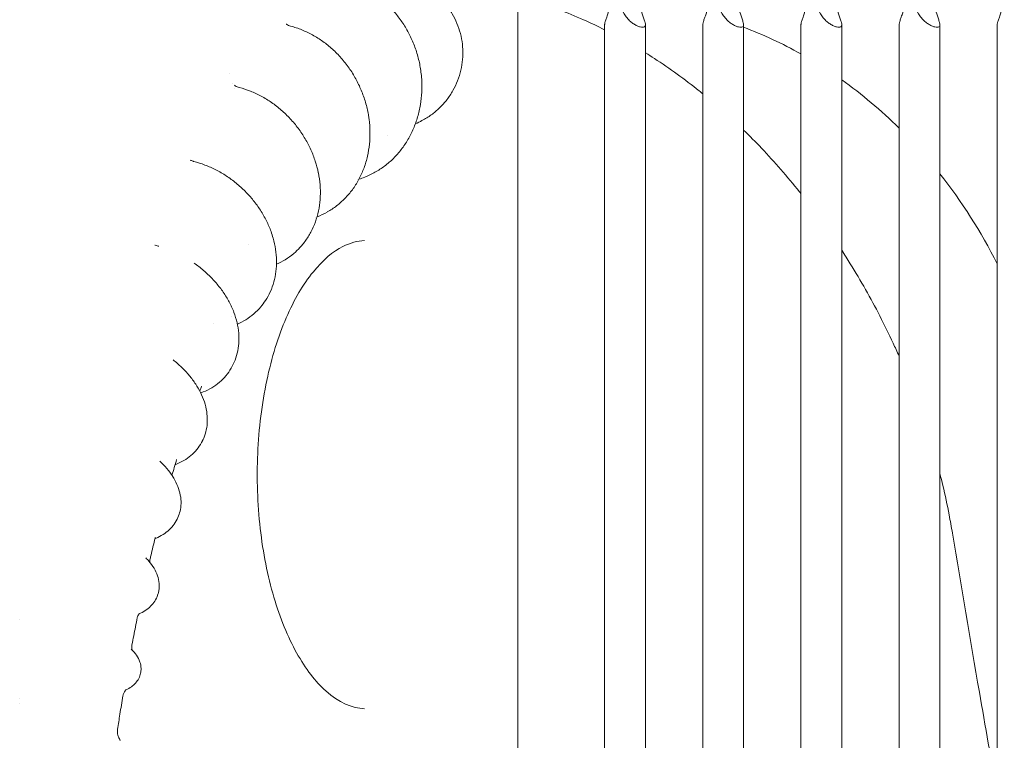
# Model space of a CAD drawing. Units: millimetres. Extents: x 45779 to 94494, y 425 to 29407.
# Drawn here: x 55228 to 55735, y 26667 to 27037 of the extents above; entities that cross this region are included whole.
import ezdxf

# ---------------------------------------------------------------- set-up
doc = ezdxf.new("R2010")
doc.units = ezdxf.units.MM

msp = doc.modelspace()

# ---------------------------------------------------------------- linework, layer by layer
at = {"color": 0, "linetype": 'Continuous', "lineweight": 0, "extrusion": (0, 1, 0)}
for p, q in [((55484.63, 27158.3), (55484.63, 26546.23)), ((55529.28, 26274.88), (55529.28, 27034.53)), ((55550.28, 26274.82), (55550.28, 27034.59)), ((55579.78, 26274.88), (55579.78, 27034.53)), ((55600.78, 26274.82), (55600.78, 27034.59)), ((55630.28, 26274.88), (55630.28, 27034.53)), ((55651.28, 26274.82), (55651.28, 27034.59)), ((55680.78, 26274.88), (55680.78, 27034.53)), ((55701.78, 26274.82), (55701.78, 27034.59)), ((55731.28, 26274.88), (55731.28, 27034.53)), ((55228.33, 26728.68), (55228.33, 26728.68)), ((55228.33, 26688.24), (55228.33, 26688.24)), ((55228.33, 26685.44), (55228.33, 26685.43))]:
    msp.add_line(p, q, dxfattribs=at)
at = {"color": 0, "linetype": 'Continuous', "lineweight": 0}
for centre, major_axis, ratio, start_param, end_param in [((55527.25, 26774.11), (0, -272.78), 0.866025, 2.69032, 2.825101), ((55298.16, 26988.33), (0.02, 48.75), 0.866212, -1.115089, -1.115072), ((55527.25, 26774.11), (0, -272.78), 0.866025, 2.434162, 2.58887), ((55298.12, 26988.26), (39.87, 16.28), 0.000004, 0, 0.000014), ((55297.7, 26988.05), (40.97, 14.03), 0.000003, 0, 0.00001), ((55394.32, 26984.19), (13.77, 1.8), 0.000002, 0, 0.000032), ((55369.25, 26955.88), (12.74, 2.6), 0.332942, -0.000093, 0.000105), ((55527.25, 26774.11), (0, -272.78), 0.866025, 2.099116, 2.310336), ((55288.71, 26753.49), (6.06, 5.22), 0.750986, 0.00006, 0.000327)]:
    msp.add_ellipse(centre, major_axis=major_axis, ratio=ratio, start_param=start_param, end_param=end_param, dxfattribs=at)
at = {"color": 0, "linetype": 'Continuous', "lineweight": 0, "extrusion": (0, 0, -1)}
for centre, major_axis, ratio, start_param, end_param in [((55413.48, 27019.66), (42.79, 2.67), 0, 0, 0.000004), ((55323.82, 26977.88), (-7.76, -12.84), 0.829004, -0.00069, 0.000059)]:
    msp.add_ellipse(centre, major_axis=major_axis, ratio=ratio, start_param=start_param, end_param=end_param, dxfattribs=at)
at = {"color": 0, "linetype": 'Continuous', "lineweight": 0}
for points, knots in [([(55429.45, 27057.57), (55431.22, 27056.97), (55432.95, 27056.25), (55436.29, 27054.57), (55437.91, 27053.6), (55440.98, 27051.46), (55442.44, 27050.28), (55445.17, 27047.73), (55446.44, 27046.35), (55448.79, 27043.44), (55449.86, 27041.89), (55451.75, 27038.7), (55452.58, 27037.04), (55454, 27033.63), (55454.59, 27031.88), (55455.53, 27028.28), (55455.87, 27026.43), (55456.16, 27023.82), (55456.22, 27023.08), (55456.26, 27022.33)], [0, 0, 0, 0, 5.608626, 5.608626, 11.221471, 11.221471, 16.829252, 16.829252, 22.434249, 22.434249, 28.048149, 28.048149, 33.584334, 33.584334, 39.111605, 39.111605, 44.734195, 44.734195, 46.975835, 46.975835, 46.975835, 46.975835]), ([(55396.83, 27056.5), (55398.75, 27055.99), (55400.65, 27055.35), (55404.36, 27053.83), (55406.17, 27052.94), (55409.7, 27050.93), (55411.41, 27049.8), (55414.72, 27047.33), (55416.31, 27045.98), (55419.34, 27043.08), (55420.78, 27041.53), (55423.48, 27038.25), (55424.75, 27036.51), (55427.08, 27032.9), (55428.16, 27031.01), (55430.09, 27027.12), (55430.95, 27025.11), (55432.44, 27021), (55433.08, 27018.89), (55434.11, 27014.63), (55434.51, 27012.47), (55434.95, 27009.05), (55435.07, 27007.81), (55435.15, 27006.56)], [0, 0, 0, 0, 6.307122, 6.307122, 12.62905, 12.62905, 18.999725, 18.999725, 25.420582, 25.420582, 31.883109, 31.883109, 38.380789, 38.380789, 44.911823, 44.911823, 51.465116, 51.465116, 58.037613, 58.037613, 64.622547, 64.622547, 68.378449, 68.378449, 68.378449, 68.378449]), ([(55529.28, 27034.53), (55529.28, 27034.67), (55529.29, 27034.83), (55529.37, 27035.37), (55529.48, 27035.8), (55529.78, 27036.78), (55529.99, 27037.4), (55530.47, 27038.76), (55530.73, 27039.48), (55531.48, 27041.75), (55532.01, 27043.58), (55532.73, 27047.42), (55532.91, 27049.41), (55532.91, 27051.25)], [0.553483, 0.553483, 0.553483, 0.553483, 0.648587, 0.648587, 0.864783, 0.864783, 1.108674, 1.108674, 1.352566, 1.352566, 1.903486, 1.903486, 2.454406, 2.454406, 2.454406, 2.454406]), ([(55536.38, 27051.25), (55536.38, 27049.42), (55536.6, 27047.43), (55537.58, 27043.61), (55538.34, 27041.78), (55539.71, 27039.53), (55540.22, 27038.8), (55541.36, 27037.45), (55541.98, 27036.82), (55543.11, 27035.85), (55543.69, 27035.42), (55544.85, 27034.67), (55545.44, 27034.35), (55546.57, 27033.84), (55547.11, 27033.65), (55548.08, 27033.4), (55548.51, 27033.33), (55549.23, 27033.33), (55549.53, 27033.4), (55549.98, 27033.65), (55550.13, 27033.84), (55550.29, 27034.35), (55550.29, 27034.67), (55550.19, 27035.42), (55550.08, 27035.85), (55549.78, 27036.82), (55549.57, 27037.45), (55549.1, 27038.8), (55548.84, 27039.53), (55548.1, 27041.78), (55547.58, 27043.61), (55546.87, 27047.43), (55546.68, 27049.42), (55546.68, 27051.25)], [2.446116, 2.446116, 2.446116, 2.446116, 2.994914, 2.994914, 3.543712, 3.543712, 3.786923, 3.786923, 4.030133, 4.030133, 4.245658, 4.245658, 4.461182, 4.461182, 4.676707, 4.676707, 4.892232, 4.892232, 5.107756, 5.107756, 5.323281, 5.323281, 5.538805, 5.538805, 5.75433, 5.75433, 5.997541, 5.997541, 6.240751, 6.240751, 6.789549, 6.789549, 7.338347, 7.338347, 7.338347, 7.338347]), ([(55579.78, 27034.53), (55579.78, 27034.67), (55579.79, 27034.83), (55579.87, 27035.37), (55579.98, 27035.8), (55580.28, 27036.78), (55580.49, 27037.4), (55580.97, 27038.76), (55581.23, 27039.48), (55581.98, 27041.75), (55582.51, 27043.58), (55583.23, 27047.42), (55583.41, 27049.41), (55583.41, 27051.25)], [0.553483, 0.553483, 0.553483, 0.553483, 0.648587, 0.648587, 0.864783, 0.864783, 1.108674, 1.108674, 1.352566, 1.352566, 1.903486, 1.903486, 2.454406, 2.454406, 2.454406, 2.454406]), ([(55586.88, 27051.25), (55586.88, 27049.42), (55587.1, 27047.43), (55588.08, 27043.61), (55588.84, 27041.78), (55590.21, 27039.53), (55590.72, 27038.8), (55591.86, 27037.45), (55592.48, 27036.82), (55593.61, 27035.85), (55594.19, 27035.42), (55595.35, 27034.67), (55595.94, 27034.35), (55597.07, 27033.84), (55597.61, 27033.65), (55598.58, 27033.4), (55599.01, 27033.33), (55599.73, 27033.33), (55600.03, 27033.4), (55600.48, 27033.65), (55600.63, 27033.84), (55600.79, 27034.35), (55600.79, 27034.67), (55600.69, 27035.42), (55600.58, 27035.85), (55600.28, 27036.82), (55600.07, 27037.45), (55599.6, 27038.8), (55599.34, 27039.53), (55598.6, 27041.78), (55598.08, 27043.61), (55597.37, 27047.43), (55597.18, 27049.42), (55597.18, 27051.25)], [2.446116, 2.446116, 2.446116, 2.446116, 2.994914, 2.994914, 3.543712, 3.543712, 3.786923, 3.786923, 4.030133, 4.030133, 4.245658, 4.245658, 4.461182, 4.461182, 4.676707, 4.676707, 4.892232, 4.892232, 5.107756, 5.107756, 5.323281, 5.323281, 5.538805, 5.538805, 5.75433, 5.75433, 5.997541, 5.997541, 6.240751, 6.240751, 6.789549, 6.789549, 7.338347, 7.338347, 7.338347, 7.338347]), ([(55630.28, 27034.53), (55630.28, 27034.67), (55630.29, 27034.83), (55630.37, 27035.37), (55630.48, 27035.8), (55630.78, 27036.78), (55630.99, 27037.4), (55631.47, 27038.76), (55631.73, 27039.48), (55632.48, 27041.75), (55633.01, 27043.58), (55633.73, 27047.42), (55633.91, 27049.41), (55633.91, 27051.25)], [0.553483, 0.553483, 0.553483, 0.553483, 0.648587, 0.648587, 0.864783, 0.864783, 1.108674, 1.108674, 1.352566, 1.352566, 1.903486, 1.903486, 2.454406, 2.454406, 2.454406, 2.454406]), ([(55637.38, 27051.25), (55637.38, 27049.42), (55637.6, 27047.43), (55638.58, 27043.61), (55639.34, 27041.78), (55640.71, 27039.53), (55641.22, 27038.8), (55642.36, 27037.45), (55642.98, 27036.82), (55644.11, 27035.85), (55644.69, 27035.42), (55645.85, 27034.67), (55646.44, 27034.35), (55647.57, 27033.84), (55648.11, 27033.65), (55649.08, 27033.4), (55649.51, 27033.33), (55650.23, 27033.33), (55650.53, 27033.4), (55650.98, 27033.65), (55651.13, 27033.84), (55651.29, 27034.35), (55651.29, 27034.67), (55651.19, 27035.42), (55651.08, 27035.85), (55650.78, 27036.82), (55650.57, 27037.45), (55650.1, 27038.8), (55649.84, 27039.53), (55649.1, 27041.78), (55648.58, 27043.61), (55647.87, 27047.43), (55647.68, 27049.42), (55647.68, 27051.25)], [2.446116, 2.446116, 2.446116, 2.446116, 2.994914, 2.994914, 3.543712, 3.543712, 3.786923, 3.786923, 4.030133, 4.030133, 4.245658, 4.245658, 4.461182, 4.461182, 4.676707, 4.676707, 4.892232, 4.892232, 5.107756, 5.107756, 5.323281, 5.323281, 5.538805, 5.538805, 5.75433, 5.75433, 5.997541, 5.997541, 6.240751, 6.240751, 6.789549, 6.789549, 7.338347, 7.338347, 7.338347, 7.338347]), ([(55680.78, 27034.53), (55680.78, 27034.67), (55680.79, 27034.83), (55680.87, 27035.37), (55680.98, 27035.8), (55681.28, 27036.78), (55681.49, 27037.4), (55681.97, 27038.76), (55682.23, 27039.48), (55682.98, 27041.75), (55683.51, 27043.58), (55684.23, 27047.42), (55684.41, 27049.41), (55684.41, 27051.25)], [0.553483, 0.553483, 0.553483, 0.553483, 0.648587, 0.648587, 0.864783, 0.864783, 1.108674, 1.108674, 1.352566, 1.352566, 1.903486, 1.903486, 2.454406, 2.454406, 2.454406, 2.454406]), ([(55687.88, 27051.25), (55687.88, 27049.42), (55688.1, 27047.43), (55689.08, 27043.61), (55689.84, 27041.78), (55691.21, 27039.53), (55691.72, 27038.8), (55692.86, 27037.45), (55693.48, 27036.82), (55694.61, 27035.85), (55695.19, 27035.42), (55696.35, 27034.67), (55696.94, 27034.35), (55698.07, 27033.84), (55698.61, 27033.65), (55699.58, 27033.4), (55700.01, 27033.33), (55700.73, 27033.33), (55701.03, 27033.4), (55701.48, 27033.65), (55701.63, 27033.84), (55701.79, 27034.35), (55701.79, 27034.67), (55701.69, 27035.42), (55701.58, 27035.85), (55701.28, 27036.82), (55701.07, 27037.45), (55700.6, 27038.8), (55700.34, 27039.53), (55699.6, 27041.78), (55699.08, 27043.61), (55698.37, 27047.43), (55698.18, 27049.42), (55698.18, 27051.25)], [2.446116, 2.446116, 2.446116, 2.446116, 2.994914, 2.994914, 3.543712, 3.543712, 3.786923, 3.786923, 4.030133, 4.030133, 4.245658, 4.245658, 4.461182, 4.461182, 4.676707, 4.676707, 4.892232, 4.892232, 5.107756, 5.107756, 5.323281, 5.323281, 5.538805, 5.538805, 5.75433, 5.75433, 5.997541, 5.997541, 6.240751, 6.240751, 6.789549, 6.789549, 7.338347, 7.338347, 7.338347, 7.338347]), ([(55731.28, 27034.53), (55731.28, 27034.67), (55731.29, 27034.83), (55731.37, 27035.37), (55731.48, 27035.8), (55731.78, 27036.78), (55731.99, 27037.4), (55732.47, 27038.76), (55732.73, 27039.48), (55733.48, 27041.75), (55734.01, 27043.58), (55734.73, 27047.42), (55734.91, 27049.41), (55734.91, 27051.25)], [0.553483, 0.553483, 0.553483, 0.553483, 0.648587, 0.648587, 0.864783, 0.864783, 1.108674, 1.108674, 1.352566, 1.352566, 1.903486, 1.903486, 2.454406, 2.454406, 2.454406, 2.454406]), ([(55529.28, 27032), (55525.66, 27033.82), (55522.02, 27035.55), (55514.18, 27039.05), (55509.98, 27040.79), (55504.35, 27042.93), (55502.96, 27043.45), (55501.56, 27043.96)], [333.77951, 333.77951, 333.77951, 333.77951, 346.957333, 346.957333, 361.960875, 361.960875, 366.912884, 366.912884, 366.912884, 366.912884]), ([(55365.46, 27035), (55365.46, 27035), (55365.54, 27034.91), (55365.91, 27034.64), (55366.2, 27034.46), (55366.91, 27034.13), (55367.3, 27033.99), (55367.74, 27033.87)], [3.336996, 3.336996, 3.336996, 3.336996, 6.185959, 6.185959, 9.296562, 9.296562, 11.983325, 11.983325, 11.983325, 11.983325]), ([(55367.73, 27033.88), (55369.68, 27033.37), (55371.6, 27032.74), (55375.37, 27031.23), (55377.23, 27030.35), (55380.85, 27028.36), (55382.61, 27027.25), (55386.03, 27024.8), (55387.68, 27023.47), (55390.84, 27020.61), (55392.34, 27019.07), (55395.19, 27015.84), (55396.53, 27014.13), (55399.03, 27010.57), (55400.18, 27008.72), (55402.28, 27004.89), (55403.23, 27002.92), (55404.9, 26998.89), (55405.63, 26996.82), (55406.85, 26992.64), (55407.35, 26990.51), (55407.86, 26987.58), (55407.98, 26986.78), (55408.09, 26985.98)], [0, 0, 0, 0, 6.35225, 6.35225, 12.724003, 12.724003, 19.144796, 19.144796, 25.606501, 25.606501, 32.099015, 32.099015, 38.617429, 38.617429, 45.152703, 45.152703, 51.704541, 51.704541, 58.269598, 58.269598, 64.84384, 64.84384, 67.300574, 67.300574, 67.300574, 67.300574]), ([(55456.26, 27022.32), (55456.37, 27020.46), (55456.34, 27018.58), (55456.01, 27014.86), (55455.71, 27013), (55454.86, 27009.35), (55454.3, 27007.55), (55452.94, 27004.06), (55452.13, 27002.36), (55450.29, 26999.11), (55449.25, 26997.54), (55446.97, 26994.58), (55445.71, 26993.18), (55443.03, 26990.57), (55441.59, 26989.36), (55438.56, 26987.16), (55436.97, 26986.17), (55434.21, 26984.72), (55433.07, 26984.18), (55431.92, 26983.71)], [0.010023, 0.010023, 0.010023, 0.010023, 5.605553, 5.605553, 11.226849, 11.226849, 16.848772, 16.848772, 22.463348, 22.463348, 28.073842, 28.073842, 33.686347, 33.686347, 39.298264, 39.298264, 44.909596, 44.909596, 48.657024, 48.657024, 48.657024, 48.657024]), ([(55579.78, 26999.12), (55579.17, 26999.61), (55578.55, 27000.1), (55574.21, 27003.57), (55570.42, 27006.45), (55562.74, 27012.01), (55558.84, 27014.68), (55553.36, 27018.24), (55551.82, 27019.23), (55550.28, 27020.19)], [269.643222, 269.643222, 269.643222, 269.643222, 272.097662, 272.097662, 287.03645, 287.03645, 302.026531, 302.026531, 307.857572, 307.857572, 307.857572, 307.857572]), ([(55435.15, 27006.57), (55435.28, 27004.38), (55435.3, 27002.18), (55435.08, 26997.82), (55434.85, 26995.66), (55434.14, 26991.39), (55433.67, 26989.29), (55432.48, 26985.18), (55431.76, 26983.17), (55430.1, 26979.29), (55429.16, 26977.41), (55427.06, 26973.81), (55425.91, 26972.09), (55423.41, 26968.85), (55422.06, 26967.32), (55419.2, 26964.48), (55417.68, 26963.16), (55414.51, 26960.76), (55412.85, 26959.67), (55409.43, 26957.76), (55407.65, 26956.92), (55404.87, 26955.83), (55403.89, 26955.49), (55402.89, 26955.19)], [0, 0, 0, 0, 6.605578, 6.605578, 13.196785, 13.196785, 19.777479, 19.777479, 26.335295, 26.335295, 32.863459, 32.863459, 39.344062, 39.344062, 45.771271, 45.771271, 52.147586, 52.147586, 58.461597, 58.461597, 64.720018, 64.720018, 68.057626, 68.057626, 68.057626, 68.057626]), ([(55338.87, 27003.52), (55338.9, 27003.48), (55339.04, 27003.36), (55339.51, 27003.03), (55339.86, 27002.83), (55340.58, 27002.52), (55340.92, 27002.41), (55341.28, 27002.32)], [0, 0, 0, 0, 3.004007, 3.004007, 6.103099, 6.103099, 8.236079, 8.236079, 8.236079, 8.236079]), ([(55341.28, 27002.32), (55343.22, 27001.82), (55345.14, 27001.19), (55348.93, 26999.71), (55350.79, 26998.84), (55354.43, 26996.89), (55356.21, 26995.8), (55359.66, 26993.42), (55361.33, 26992.12), (55364.54, 26989.33), (55366.07, 26987.85), (55368.97, 26984.72), (55370.35, 26983.07), (55372.91, 26979.63), (55374.1, 26977.84), (55376.27, 26974.16), (55377.26, 26972.26), (55379.01, 26968.38), (55379.78, 26966.4), (55381.06, 26962.44), (55381.58, 26960.47), (55381.98, 26958.49)], [0, 0, 0, 0, 6.303893, 6.303893, 12.626671, 12.626671, 18.976901, 18.976901, 25.357593, 25.357593, 31.757066, 31.757066, 38.17375, 38.17375, 44.60942, 44.60942, 51.06054, 51.06054, 57.525466, 57.525466, 63.807428, 63.807428, 63.807428, 63.807428]), ([(55408.09, 26985.97), (55408.37, 26983.83), (55408.53, 26981.68), (55408.59, 26977.41), (55408.5, 26975.27), (55408.07, 26971.07), (55407.73, 26969), (55406.8, 26964.94), (55406.21, 26962.96), (55404.8, 26959.12), (55403.98, 26957.26), (55402.12, 26953.7), (55401.07, 26951.99), (55398.78, 26948.77), (55397.53, 26947.25), (55394.86, 26944.42), (55393.43, 26943.11), (55390.44, 26940.71), (55388.86, 26939.63), (55387.01, 26938.54), (55386.81, 26938.42), (55386.6, 26938.3)], [0.011969, 0.011969, 0.011969, 0.011969, 6.585409, 6.585409, 13.15605, 13.15605, 19.706143, 19.706143, 26.220513, 26.220513, 32.685308, 32.685308, 39.096369, 39.096369, 45.440318, 45.440318, 51.720561, 51.720561, 57.939522, 57.939522, 58.71338, 58.71338, 58.71338, 58.71338]), ([(55630.28, 26947.79), (55630.03, 26948.11), (55629.77, 26948.42), (55626.41, 26952.62), (55623.23, 26956.43), (55616.72, 26963.89), (55613.4, 26967.53), (55606.99, 26974.28), (55603.91, 26977.39), (55600.78, 26980.44)], [195.924566, 195.924566, 195.924566, 195.924566, 197.13854, 197.13854, 212.178053, 212.178053, 227.190481, 227.190481, 240.611029, 240.611029, 240.611029, 240.611029]), ([(55316.07, 26965.04), (55316.43, 26964.82), (55316.93, 26964.58), (55317.66, 26964.36), (55317.8, 26964.32), (55317.94, 26964.28)], [0, 0, 0, 0, 3.526707, 3.526707, 4.336904, 4.336904, 4.336904, 4.336904]), ([(55317.94, 26964.28), (55319.86, 26963.8), (55321.78, 26963.19), (55325.56, 26961.75), (55327.43, 26960.92), (55331.09, 26959.05), (55332.89, 26958), (55336.36, 26955.72), (55338.05, 26954.48), (55341.3, 26951.83), (55342.86, 26950.42), (55345.81, 26947.44), (55347.22, 26945.88), (55349.84, 26942.63), (55351.06, 26940.93), (55353.31, 26937.45), (55354.34, 26935.65), (55356.16, 26931.98), (55356.97, 26930.1), (55358.05, 26927.12), (55358.4, 26926.02), (55358.72, 26924.92)], [0, 0, 0, 0, 6.224986, 6.224986, 12.466249, 12.466249, 18.721274, 18.721274, 24.99617, 24.99617, 31.286954, 31.286954, 37.591337, 37.591337, 43.92097, 43.92097, 50.271872, 50.271872, 56.637933, 56.637933, 60.293905, 60.293905, 60.293905, 60.293905]), ([(55381.99, 26958.45), (55382.41, 26956.41), (55382.7, 26954.37), (55383.03, 26950.29), (55383.07, 26948.25), (55382.9, 26944.22), (55382.68, 26942.22), (55382, 26938.33), (55381.53, 26936.42), (55380.34, 26932.74), (55379.63, 26930.96), (55377.97, 26927.54), (55377.03, 26925.91), (55374.93, 26922.83), (55373.78, 26921.38), (55371.52, 26918.93), (55370.45, 26917.9), (55369.32, 26916.94)], [0.041076, 0.041076, 0.041076, 0.041076, 6.47801, 6.47801, 12.932601, 12.932601, 19.3554, 19.3554, 25.720335, 25.720335, 32.014998, 32.014998, 38.235976, 38.235976, 44.36871, 44.36871, 49.32577, 49.32577, 49.32577, 49.32577]), ([(55386.49, 26938.24), (55384.84, 26937.32), (55383.12, 26936.51), (55381.34, 26935.82), (55381.32, 26935.81), (55381.31, 26935.8)], [0, 0, 0, 0, 6.163974, 6.163974, 6.223372, 6.223372, 6.223372, 6.223372]), ([(55358.73, 26924.87), (55359.27, 26922.96), (55359.69, 26921.04), (55360.28, 26917.19), (55360.45, 26915.26), (55360.52, 26911.45), (55360.42, 26909.56), (55359.96, 26905.87), (55359.6, 26904.07), (55358.63, 26900.59), (55358.01, 26898.9), (55356.55, 26895.68), (55355.7, 26894.14), (55354.01, 26891.58), (55353.21, 26890.52), (55352.35, 26889.51)], [0.062177, 0.062177, 0.062177, 0.062177, 6.378529, 6.378529, 12.723999, 12.723999, 19.005504, 19.005504, 25.194013, 25.194013, 31.291042, 31.291042, 37.283848, 37.283848, 41.832098, 41.832098, 41.832098, 41.832098]), ([(55405.78, 26682.76), (55399.32, 26683.02), (55392.59, 26685.86), (55380.57, 26696.65), (55375.41, 26703.28), (55366.28, 26719.69), (55362.3, 26729.39), (55355.9, 26751.07), (55353.51, 26763.07), (55350.66, 26788.15), (55350.21, 26801.22), (55351.35, 26827), (55352.94, 26839.71), (55357.94, 26863.36), (55361.35, 26874.3), (55369.5, 26893.22), (55374.22, 26901.22), (55384.25, 26913.59), (55389.52, 26917.95), (55398.42, 26922.45), (55402.12, 26923.42), (55405.78, 26923.57)], [3.161756, 3.161756, 3.161756, 3.161756, 3.563215, 3.563215, 3.87403, 3.87403, 4.179251, 4.179251, 4.488554, 4.488554, 4.800459, 4.800459, 5.112814, 5.112814, 5.423509, 5.423509, 5.730412, 5.730412, 6.035542, 6.035542, 6.263022, 6.263022, 6.263022, 6.263022]), ([(55369.32, 26916.94), (55367.94, 26915.77), (55366.47, 26914.7), (55363.5, 26912.86), (55362.01, 26912.07), (55360.47, 26911.38)], [0, 0, 0, 0, 6.024548, 6.024548, 11.610954, 11.610954, 11.610954, 11.610954]), ([(55680.78, 26864.14), (55679.78, 26866.39), (55678.76, 26868.63), (55675.54, 26875.54), (55673.26, 26880.19), (55668.53, 26889.39), (55666.07, 26893.93), (55661, 26902.89), (55658.39, 26907.3), (55654.24, 26913.99), (55652.77, 26916.3), (55651.28, 26918.6)], [97.740259, 97.740259, 97.740259, 97.740259, 105.155358, 105.155358, 120.732885, 120.732885, 136.241095, 136.241095, 151.612712, 151.612712, 159.84601, 159.84601, 159.84601, 159.84601]), ([(55318.05, 26912.01), (55319.74, 26910.83), (55321.37, 26909.57), (55324.47, 26906.9), (55325.96, 26905.5), (55328.75, 26902.57), (55330.07, 26901.04), (55332.51, 26897.88), (55333.64, 26896.24), (55335.68, 26892.89), (55336.59, 26891.17), (55337.8, 26888.53), (55338.18, 26887.62), (55338.52, 26886.71)], [0, 0, 0, 0, 6.181154, 6.181154, 12.354289, 12.354289, 18.560703, 18.560703, 24.798169, 24.798169, 31.058549, 31.058549, 34.294752, 34.294752, 34.294752, 34.294752]), ([(55352.36, 26889.51), (55351.26, 26888.22), (55350.05, 26887), (55347.46, 26884.79), (55346.08, 26883.78), (55343.25, 26882.03), (55341.81, 26881.29), (55340.32, 26880.64)], [0, 0, 0, 0, 5.841963, 5.841963, 11.667754, 11.667754, 17.1519, 17.1519, 17.1519, 17.1519]), ([(55338.54, 26886.67), (55339.2, 26884.92), (55339.75, 26883.14), (55340.58, 26879.56), (55340.87, 26877.76), (55341.16, 26874.2), (55341.17, 26872.44), (55340.92, 26869.01), (55340.66, 26867.33), (55339.88, 26864.08), (55339.35, 26862.51), (55338.09, 26859.58), (55337.36, 26858.21), (55336.53, 26856.91)], [0.045685, 0.045685, 0.045685, 0.045685, 6.266186, 6.266186, 12.491747, 12.491747, 18.616489, 18.616489, 24.597257, 24.597257, 30.448419, 30.448419, 35.956535, 35.956535, 35.956535, 35.956535]), ([(55307.25, 26862.27), (55308.8, 26861.04), (55310.28, 26859.75), (55313.05, 26857.06), (55314.36, 26855.66), (55316.77, 26852.77), (55317.88, 26851.27), (55319.8, 26848.34), (55320.63, 26846.9), (55321.35, 26845.44)], [0, 0, 0, 0, 6.077922, 6.077922, 12.172375, 12.172375, 18.312366, 18.312366, 23.955437, 23.955437, 23.955437, 23.955437]), ([(55336.53, 26856.92), (55335.68, 26855.59), (55334.7, 26854.33), (55332.57, 26851.99), (55331.4, 26850.91), (55328.88, 26848.95), (55327.54, 26848.06), (55324.69, 26846.5), (55323.19, 26845.82), (55321.58, 26845.24), (55321.52, 26845.22), (55321.47, 26845.2)], [0, 0, 0, 0, 5.637362, 5.637362, 11.253811, 11.253811, 16.902509, 16.902509, 22.613236, 22.613236, 22.802052, 22.802052, 22.802052, 22.802052]), ([(55321.38, 26845.39), (55322.16, 26843.81), (55322.82, 26842.21), (55323.88, 26838.97), (55324.28, 26837.32), (55324.78, 26834.07), (55324.89, 26832.45), (55324.82, 26829.3), (55324.65, 26827.76), (55324.03, 26824.79), (55323.59, 26823.35), (55322.84, 26821.56), (55322.64, 26821.13), (55322.44, 26820.72)], [0.07561, 0.07561, 0.07561, 0.07561, 6.158934, 6.158934, 12.249005, 12.249005, 18.178832, 18.178832, 23.909761, 23.909761, 29.450815, 29.450815, 31.178087, 31.178087, 31.178087, 31.178087]), ([(55322.39, 26820.62), (55321.75, 26819.33), (55320.99, 26818.09), (55319.26, 26815.79), (55318.28, 26814.72), (55316.14, 26812.74), (55314.97, 26811.84), (55312.46, 26810.22), (55311.1, 26809.5), (55309.23, 26808.68), (55308.76, 26808.49), (55308.29, 26808.31)], [0, 0, 0, 0, 5.357714, 5.357714, 10.711136, 10.711136, 16.115445, 16.115445, 21.656557, 21.656557, 23.456618, 23.456618, 23.456618, 23.456618]), ([(55300.38, 26810.17), (55301.7, 26808.93), (55302.93, 26807.65), (55305.09, 26805.09), (55306.06, 26803.8), (55306.91, 26802.49)], [0, 0, 0, 0, 6.055472, 6.055472, 11.797309, 11.797309, 11.797309, 11.797309]), ([(55708.2, 26773.13), (55707.68, 26776.26), (55707.12, 26779.39), (55705.55, 26787.55), (55704.47, 26792.57), (55702.8, 26799.62), (55702.29, 26801.66), (55701.78, 26803.69)], [0, 0, 0, 0, 10.001209, 10.001209, 26.031937, 26.031937, 32.534481, 32.534481, 32.534481, 32.534481]), ([(55306.92, 26802.47), (55307.82, 26801.08), (55308.6, 26799.65), (55309.89, 26796.74), (55310.39, 26795.26), (55311.09, 26792.32), (55311.29, 26790.86), (55311.37, 26788.01), (55311.27, 26786.61), (55310.81, 26784.14), (55310.51, 26783.04), (55310.11, 26781.99)], [0.029724, 0.029724, 0.029724, 0.029724, 6.088738, 6.088738, 12.078704, 12.078704, 17.800852, 17.800852, 23.211369, 23.211369, 27.620899, 27.620899, 27.620899, 27.620899]), ([(55310.11, 26781.99), (55309.65, 26780.79), (55309.06, 26779.63), (55307.67, 26777.46), (55306.86, 26776.45), (55305.05, 26774.57), (55304.03, 26773.71), (55301.82, 26772.14), (55300.61, 26771.44), (55298.87, 26770.61), (55298.39, 26770.4), (55297.91, 26770.21)], [0, 0, 0, 0, 5.022368, 5.022368, 10.033467, 10.033467, 15.164166, 15.164166, 20.498963, 20.498963, 22.466845, 22.466845, 22.466845, 22.466845]), ([(55731.28, 26638.85), (55728.19, 26656.32), (55725.12, 26673.8), (55717.36, 26718.51), (55712.71, 26745.77), (55708.2, 26773.13)], [143.582446, 143.582446, 143.582446, 143.582446, 199.812153, 199.812153, 287.158633, 287.158633, 287.158633, 287.158633]), ([(55297.99, 26770.53), (55297.25, 26767.53), (55296.52, 26764.52), (55295.64, 26760.78), (55295.47, 26760.08), (55295.31, 26759.37)], [0, 0, 0, 0, 10.000446, 10.000446, 12.330799, 12.330799, 12.330799, 12.330799]), ([(55298.13, 26770.86), (55298.13, 26770.86), (55298.13, 26770.86), (55298.11, 26770.82), (55298.04, 26770.71), (55298, 26770.59), (55298, 26770.57), (55298, 26770.56)], [18.270391, 18.270391, 18.270391, 18.270391, 19.306037, 19.306037, 25.022319, 25.022319, 25.897254, 25.897254, 25.897254, 25.897254]), ([(55294.76, 26758.71), (55295.77, 26757.54), (55296.67, 26756.32), (55298.18, 26753.8), (55298.79, 26752.5), (55299.67, 26749.89), (55299.96, 26748.57), (55300.17, 26746.02), (55300.13, 26744.79), (55299.84, 26743.04), (55299.71, 26742.5), (55299.56, 26741.98)], [0, 0, 0, 0, 6.061245, 6.061245, 11.974585, 11.974585, 17.477172, 17.477172, 22.471514, 22.471514, 24.69918, 24.69918, 24.69918, 24.69918]), ([(55299.56, 26741.98), (55299.25, 26740.9), (55298.81, 26739.85), (55297.7, 26737.88), (55297.03, 26736.97), (55295.51, 26735.29), (55294.64, 26734.51), (55292.72, 26733.1), (55291.65, 26732.46), (55290.26, 26731.79), (55290, 26731.66), (55289.73, 26731.55)], [0, 0, 0, 0, 4.596119, 4.596119, 9.188729, 9.188729, 13.940552, 13.940552, 19.031556, 19.031556, 20.205312, 20.205312, 20.205312, 20.205312]), ([(55288.84, 26729.61), (55288.21, 26726.51), (55287.59, 26723.39), (55286.69, 26718.73), (55286.4, 26717.18), (55286.11, 26715.64)], [0, 0, 0, 0, 10.000326, 10.000326, 14.933345, 14.933345, 14.933345, 14.933345]), ([(55289.92, 26731.74), (55289.92, 26731.74), (55289.92, 26731.74), (55289.92, 26731.73), (55289.82, 26731.65), (55289.52, 26731.28), (55289.31, 26730.97), (55289.02, 26730.3), (55288.91, 26729.95), (55288.84, 26729.62)], [8.613854, 8.613854, 8.613854, 8.613854, 8.662879, 8.662879, 12.99676, 12.99676, 17.610781, 17.610781, 21.410954, 21.410954, 21.410954, 21.410954]), ([(55285.74, 26713.37), (55286.75, 26712.41), (55287.66, 26711.38), (55289.16, 26709.19), (55289.77, 26708.04), (55290.54, 26705.71), (55290.75, 26704.56), (55290.78, 26702.62), (55290.71, 26701.83), (55290.55, 26701.07)], [0, 0, 0, 0, 6.109649, 6.109649, 11.889752, 11.889752, 16.79114, 16.79114, 20.039959, 20.039959, 20.039959, 20.039959]), ([(55286.1, 26715.62), (55285.97, 26714.93), (55285.98, 26714.22), (55286.16, 26713.25), (55286.28, 26712.93), (55286.35, 26712.76)], [0, 0, 0, 0, 5.248112, 5.248112, 9.404329, 9.404329, 9.404329, 9.404329]), ([(55290.55, 26701.07), (55290.35, 26700.13), (55290.02, 26699.19), (55289.14, 26697.49), (55288.6, 26696.7), (55287.33, 26695.27), (55286.6, 26694.63), (55284.97, 26693.44), (55284.05, 26692.91), (55283.04, 26692.43), (55283, 26692.41), (55282.96, 26692.4)], [0, 0, 0, 0, 4.048841, 4.048841, 8.09088, 8.09088, 12.362742, 12.362742, 17.122545, 17.122545, 17.322878, 17.322878, 17.322878, 17.322878]), ([(55283.05, 26692.47), (55283.05, 26692.47), (55282.97, 26692.41), (55282.68, 26692.14), (55282.45, 26691.87), (55281.98, 26691.12), (55281.75, 26690.63), (55281.54, 26689.88), (55281.49, 26689.67), (55281.45, 26689.45)], [4.844273, 4.844273, 4.844273, 4.844273, 8.106061, 8.106061, 12.027955, 12.027955, 16.081234, 16.081234, 17.649892, 17.649892, 17.649892, 17.649892]), ([(55281.45, 26689.45), (55280.92, 26686.28), (55280.4, 26683.09), (55279.48, 26677.35), (55279.08, 26674.79), (55278.69, 26672.24)], [0, 0, 0, 0, 10.000243, 10.000243, 17.996989, 17.996989, 17.996989, 17.996989]), ([(55278.69, 26672.22), (55278.56, 26671.39), (55278.57, 26670.54), (55278.82, 26669.04), (55279.04, 26668.37), (55279.51, 26667.38), (55279.75, 26667.02), (55280.04, 26666.66), (55280.12, 26666.57), (55280.16, 26666.53)], [0, 0, 0, 0, 3.842409, 3.842409, 7.525103, 7.525103, 11.007114, 11.007114, 13.314169, 13.314169, 13.314169, 13.314169])]:
    msp.add_open_spline(points, degree=3, knots=knots, dxfattribs=at)
for points in [[(55341.28, 27002.32), (55341.28, 27002.32), (55341.28, 27002.32), (55341.28, 27002.32)], [(55417.35, 26977.72), (55417.35, 26977.72), (55417.35, 26977.72), (55417.35, 26977.72)], [(55402.03, 26954.93), (55402.03, 26954.93), (55402.03, 26954.93), (55402.03, 26954.93)], [(55380.41, 26935.47), (55380.41, 26935.47), (55380.41, 26935.47), (55380.41, 26935.47)], [(55386.49, 26938.24), (55386.49, 26938.24), (55386.49, 26938.24), (55386.49, 26938.24)], [(55297.89, 26921.21), (55297.93, 26921.2), (55297.98, 26921.19), (55298.03, 26921.18)], [(55298.03, 26921.18), (55298.68, 26921.02), (55299.33, 26920.85), (55299.98, 26920.67)], [(55346.18, 26921.42), (55346.18, 26921.42), (55346.18, 26921.42), (55346.18, 26921.42)], [(55318.02, 26912.03), (55318.03, 26912.03), (55318.04, 26912.02), (55318.05, 26912.01)], [(55337.17, 26884.35), (55337.17, 26884.35), (55337.17, 26884.35), (55337.17, 26884.35)], [(55327.89, 26880.97), (55327.89, 26880.97), (55327.89, 26880.97), (55327.89, 26880.97)], [(55307.23, 26862.29), (55307.23, 26862.29), (55307.24, 26862.28), (55307.25, 26862.27)], [(55321.93, 26848.7), (55321.62, 26847.86), (55321.3, 26847.02), (55320.98, 26846.17)], [(55321.93, 26848.7), (55321.93, 26848.7), (55321.93, 26848.7), (55321.93, 26848.7)], [(55300.38, 26810.17), (55300.38, 26810.17), (55300.38, 26810.17), (55300.38, 26810.17)], [(55309.09, 26810.94), (55308.27, 26808.26), (55307.46, 26805.56), (55306.67, 26802.85)], [(55297.99, 26770.53), (55297.99, 26770.53), (55297.99, 26770.53), (55297.99, 26770.53)], [(55293.23, 26760.37), (55293.76, 26759.83), (55294.28, 26759.27), (55294.76, 26758.71)], [(55295.31, 26759.37), (55295.21, 26758.94), (55295.19, 26758.5), (55295.21, 26758.18)], [(55295.21, 26758.09), (55295.21, 26758.09), (55295.21, 26758.09), (55295.21, 26758.09)], [(55295.31, 26759.37), (55295.31, 26759.37), (55295.31, 26759.37), (55295.31, 26759.37)], [(55288.84, 26729.62), (55288.84, 26729.62), (55288.84, 26729.61), (55288.84, 26729.61)], [(55285.72, 26713.38), (55285.73, 26713.37), (55285.73, 26713.37), (55285.74, 26713.37)], [(55286.1, 26715.62), (55286.1, 26715.62), (55286.1, 26715.62), (55286.1, 26715.62)], [(55281.45, 26689.45), (55281.45, 26689.45), (55281.45, 26689.45), (55281.45, 26689.45)], [(55278.69, 26672.22), (55278.69, 26672.22), (55278.69, 26672.22), (55278.69, 26672.22)], [(55280.16, 26666.53), (55280.16, 26666.53), (55280.16, 26666.53), (55280.16, 26666.53)]]:
    msp.add_open_spline(points, degree=3, dxfattribs=at)

doc.saveas('drawing.dxf')
